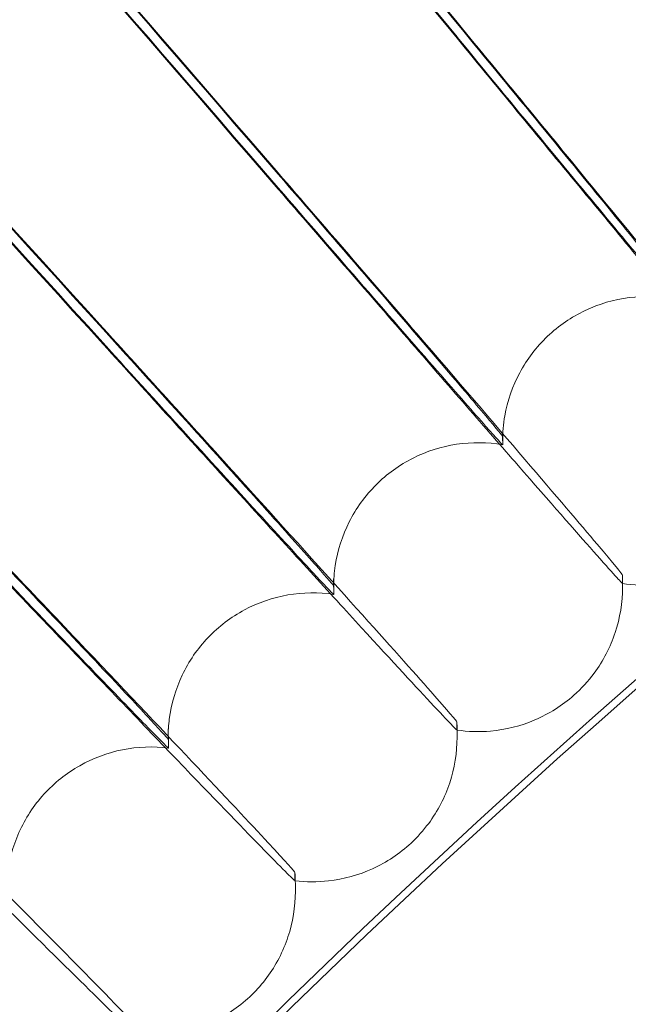
# Model space of a CAD drawing. Units: millimetres. Extents: x 3460 to 9163, y -2799 to 4551.
# Drawn here: x 4639 to 4673, y 1248 to 1303 of the extents above; entities that cross this region are included whole.
import ezdxf

# ---------------------------------------------------------------- set-up
doc = ezdxf.new("R2010")
doc.units = ezdxf.units.MM

# ---------------------------------------------------------------- blocks, each defined once
blk = doc.blocks.new('A$C71285002')
at = {"color": 0, "linetype": 'Continuous', "lineweight": 0}
for p, q in [((-1738.206, 1284.23), (-1738.206, 1283.771)), ((-1738.203, 1284.021), (-1738.203, 1283.562)), ((-1747.565, 1276.138), (-1747.565, 1275.679)), ((-1731.568, 1275.888), (-1731.568, 1276.347)), ((-1731.565, 1276.138), (-1731.565, 1275.886)), ((-1731.565, 1275.886), (-1731.565, 1275.679)), ((-1747.555, 1275.736), (-1747.555, 1275.277)), ((-1756.727, 1267.822), (-1756.727, 1267.363)), ((-1740.737, 1267.765), (-1740.737, 1268.225)), ((-1740.727, 1267.822), (-1740.727, 1267.762)), ((-1740.727, 1267.762), (-1740.727, 1267.363)), ((-1756.704, 1267.227), (-1756.704, 1266.768)), ((-1749.706, 1259.424), (-1749.706, 1259.883)), ((-1749.684, 1259.288), (-1749.684, 1258.828))]:
    blk.add_line(p, q, dxfattribs=at)
for centre, major_axis, ratio, start_param, end_param in [((-1400.046, 892.954), (502.009, 0), 0.999971, 0.073452, 3.068141), ((-1400.046, 892.41), (502.009, 0), 0.999971, 0.074538, 3.067055), ((-1400.046, 892.954), (469.01, 0), 0.999971, 0, 3.276675), ((-1400.046, 893.096), (420.805, -511.161), 0.000059, 2.514344, 2.616996), ((-1400.046, 893.096), (420.805, -511.161), 0.000059, -2.616854, -2.514201), ((-1400.046, 892.269), (420.805, -511.161), 0.000059, 2.514344, 2.616996), ((-1400.046, 892.269), (420.805, -511.161), 0.000059, -2.616854, -2.514201), ((-1400.046, 893.096), (433.034, -500.844), 0.000061, 2.514343, 2.616995), ((-1400.046, 893.096), (433.034, -500.844), 0.000061, -2.616855, -2.514203), ((-1400.046, 892.269), (433.034, -500.844), 0.000061, 2.514343, 2.616995), ((-1400.046, 892.269), (433.034, -500.844), 0.000061, -2.616855, -2.514203), ((-1400.046, 893.096), (445.01, -490.234), 0.000062, 2.514341, 2.616994), ((-1400.046, 893.096), (445.01, -490.234), 0.000062, -2.616857, -2.514204), ((-1400.046, 892.269), (445.01, -490.234), 0.000062, 2.514341, 2.616994), ((-1400.046, 892.269), (445.01, -490.234), 0.000062, -2.616857, -2.514204)]:
    blk.add_ellipse(centre, major_axis=major_axis, ratio=ratio, start_param=start_param, end_param=end_param, dxfattribs=at)
at = {"color": 0, "linetype": 'Continuous', "lineweight": 0, "extrusion": (0, 0, -1)}
for centre, major_axis, ratio, start_param, end_param in [((-1400.046, 892.41), (-469.01, 0), 0.999971, 0.079793, 3.0618), ((-1730.206, 1284.23), (-8, 0), 0.999971, -0.026127, 0), ((-1730.202, 1283.771), (-8.004, 0), 0.000006, 0, 0.000023), ((-1739.565, 1276.138), (-8, 0), 0.999971, -0.050293, 0), ((-1739.565, 1276.138), (8, 0), 0.999971, -0.026127, 0), ((-1739.564, 1275.679), (-8.002, 0), 0.000006, 0, 0.000024), ((-1739.555, 1275.679), (7.99, 0), 0.000004, 0, 0.000015), ((-1748.727, 1267.822), (-8, 0), 0.999971, -0.074459, 0), ((-1748.727, 1267.822), (8, 0), 0.999971, -0.050293, 0), ((-1748.73, 1267.363), (-7.996, 0), 0.000006, 0, 0.000024), ((-1748.718, 1267.363), (7.992, 0), 0.000004, 0, 0.000015), ((-1757.684, 1259.288), (8, 0), 0.999971, -0.074459, -0.01648), ((-1757.684, 1259.288), (8, 0), 0.999971, -0.01648, 0), ((-1757.681, 1258.828), (7.997, 0), 0.000004, 0, 0.000016)]:
    blk.add_ellipse(centre, major_axis=major_axis, ratio=ratio, start_param=start_param, end_param=end_param, dxfattribs=at)
at = {"color": 0, "linetype": 'Continuous', "lineweight": 0}
for points, knots in [([(-808.046, 892.682), (-808.046, 955.827), (-818.235, 1018.961), (-857.963, 1138.839), (-887.495, 1195.563), (-962.917, 1296.86), (-1008.793, 1341.415), (-1112.252, 1413.844), (-1169.815, 1441.707), (-1290.806, 1477.916), (-1354.213, 1486.256), (-1480.452, 1482.569), (-1543.263, 1470.541), (-1661.934, 1427.331), (-1717.774, 1396.156), (-1816.827, 1317.811), (-1860.025, 1270.654), (-1929.405, 1165.128), (-1955.575, 1106.777), (-1988.237, 984.784), (-1994.723, 921.163), (-1987.351, 795.089), (-1973.494, 732.657), (-1926.836, 615.302), (-1894.043, 560.399), (-1812.837, 463.678), (-1764.437, 421.877), (-1656.927, 355.61), (-1597.835, 331.155), (-1474.937, 302.07), (-1411.152, 297.445), (-1285.343, 308.495), (-1223.341, 324.168), (-1107.394, 374.232), (-1053.47, 408.613), (-959.159, 492.607), (-918.788, 542.205), (-855.686, 651.601), (-832.967, 711.38), (-812.134, 812.495), (-808.046, 852.588), (-808.046, 892.682)], [0, 0, 0, 0, 0.32, 0.32, 0.64, 0.64, 0.959999, 0.959999, 1.28, 1.28, 1.6, 1.6, 1.92, 1.92, 2.24, 2.24, 2.56, 2.56, 2.88, 2.88, 3.2, 3.2, 3.52, 3.52, 3.84, 3.84, 4.159999, 4.159999, 4.48, 4.48, 4.8, 4.8, 5.12, 5.12, 5.44, 5.44, 5.76, 5.76, 6.08, 6.08, 6.283185, 6.283185, 6.283185, 6.283185]), ([(-824.046, 892.682), (-824.046, 954.12), (-833.96, 1015.548), (-872.614, 1132.187), (-901.348, 1187.377), (-974.731, 1285.936), (-1019.368, 1329.287), (-1120.03, 1399.759), (-1176.038, 1426.868), (-1293.759, 1462.098), (-1355.452, 1470.213), (-1478.279, 1466.626), (-1539.393, 1454.923), (-1654.856, 1412.881), (-1709.186, 1382.549), (-1805.563, 1306.321), (-1847.593, 1260.439), (-1915.098, 1157.765), (-1940.561, 1100.991), (-1972.34, 982.295), (-1978.651, 920.393), (-1971.478, 797.726), (-1957.995, 736.982), (-1912.598, 622.799), (-1880.692, 569.379), (-1801.68, 475.272), (-1754.589, 434.601), (-1649.984, 370.125), (-1592.489, 346.332), (-1472.912, 318.033), (-1410.851, 313.533), (-1288.443, 324.284), (-1228.116, 339.534), (-1115.304, 388.245), (-1062.837, 421.696), (-971.075, 503.42), (-931.795, 551.677), (-870.399, 658.117), (-848.293, 716.28), (-828.023, 814.662), (-824.046, 853.672), (-824.046, 892.682)], [0, 0, 0, 0, 0.32, 0.32, 0.64, 0.64, 0.960001, 0.960001, 1.28, 1.28, 1.6, 1.6, 1.92, 1.92, 2.24, 2.24, 2.56, 2.56, 2.88, 2.88, 3.2, 3.2, 3.52, 3.52, 3.84, 3.84, 4.160001, 4.160001, 4.48, 4.48, 4.8, 4.8, 5.12, 5.12, 5.44, 5.44, 5.76, 5.76, 6.08, 6.08, 6.283185, 6.283185, 6.283185, 6.283185]), ([(-1722.206, 1284.246), (-1722.206, 1284.274), (-1722.67, 1284.866), (-1724.472, 1287.109), (-1725.793, 1288.737), (-1729.122, 1292.822), (-1731.098, 1295.239), (-1734.453, 1299.331), (-1735.678, 1300.824), (-1738.184, 1303.874), (-1739.457, 1305.422), (-1740.731, 1306.969)], [0, 0, 0, 0, 1.121737, 1.121737, 2.241929, 2.241929, 3.360097, 3.360097, 3.963719, 3.963719, 4.565353, 4.565353, 4.565353, 4.565353]), ([(-1740.731, 1306.897), (-1739.136, 1304.958), (-1737.56, 1303.04), (-1734.626, 1299.461), (-1733.295, 1297.834), (-1731.057, 1295.088), (-1730.17, 1293.995), (-1728.963, 1292.493), (-1728.653, 1292.097), (-1728.653, 1292.078)], [0, 0, 0, 0, 0.753434, 0.753434, 1.506779, 1.506779, 2.259947, 2.259947, 3.011523, 3.011523, 3.011523, 3.011523]), ([(-1728.653, 1291.618), (-1728.653, 1291.599), (-1728.965, 1291.959), (-1730.179, 1293.398), (-1731.07, 1294.464), (-1733.32, 1297.17), (-1734.659, 1298.785), (-1737.59, 1302.33), (-1739.151, 1304.222), (-1740.731, 1306.142)], [0, 0, 0, 0, 0.753798, 0.753798, 1.508733, 1.508733, 2.265113, 2.265113, 3.011388, 3.011388, 3.011388, 3.011388]), ([(-1740.731, 1306.07), (-1738.354, 1303.182), (-1735.992, 1300.318), (-1731.565, 1294.962), (-1729.543, 1292.521), (-1726.11, 1288.39), (-1724.731, 1286.739), (-1723.254, 1284.985), (-1722.863, 1284.525), (-1722.353, 1283.934), (-1722.221, 1283.788), (-1722.207, 1283.785)], [0, 0, 0, 0, 1.122272, 1.122272, 2.244604, 2.244604, 3.367177, 3.367177, 3.966026, 3.966026, 4.531209, 4.531209, 4.531209, 4.531209]), ([(-1731.568, 1276.347), (-1731.568, 1276.376), (-1732.045, 1276.956), (-1733.901, 1279.155), (-1735.259, 1280.751), (-1738.686, 1284.754), (-1740.719, 1287.122), (-1744.171, 1291.132), (-1745.432, 1292.595), (-1748.011, 1295.583), (-1749.321, 1297.1), (-1750.632, 1298.616)], [0, 0, 0, 0, 1.121737, 1.121737, 2.241929, 2.241929, 3.360097, 3.360097, 3.963719, 3.963719, 4.565353, 4.565353, 4.565353, 4.565353]), ([(-1750.632, 1298.545), (-1748.99, 1296.645), (-1747.368, 1294.765), (-1744.349, 1291.258), (-1742.98, 1289.664), (-1740.677, 1286.972), (-1739.764, 1285.901), (-1738.522, 1284.428), (-1738.203, 1284.04), (-1738.203, 1284.021)], [0, 0, 0, 0, 0.753434, 0.753434, 1.506779, 1.506779, 2.259947, 2.259947, 3.011523, 3.011523, 3.011523, 3.011523]), ([(-1738.203, 1283.562), (-1738.203, 1283.542), (-1738.524, 1283.895), (-1739.773, 1285.304), (-1740.69, 1286.348), (-1743.006, 1288.999), (-1744.383, 1290.581), (-1747.399, 1294.054), (-1749.005, 1295.908), (-1750.632, 1297.79)], [0, 0, 0, 0, 0.753798, 0.753798, 1.508733, 1.508733, 2.265113, 2.265113, 3.011388, 3.011388, 3.011388, 3.011388]), ([(-1750.632, 1297.718), (-1748.186, 1294.888), (-1745.755, 1292.082), (-1741.2, 1286.834), (-1739.119, 1284.443), (-1735.585, 1280.395), (-1734.167, 1278.778), (-1732.647, 1277.061), (-1732.245, 1276.61), (-1731.72, 1276.032), (-1731.584, 1275.889), (-1731.569, 1275.887)], [0, 0, 0, 0, 1.122272, 1.122272, 2.244604, 2.244604, 3.367177, 3.367177, 3.966026, 3.966026, 4.531056, 4.531056, 4.531056, 4.531056]), ([(-1728.654, 1291.618), (-1729.487, 1291.783), (-1730.359, 1291.813), (-1732.039, 1291.603), (-1732.869, 1291.361), (-1734.394, 1290.638), (-1735.107, 1290.149), (-1736.33, 1288.986), (-1736.855, 1288.297), (-1737.654, 1286.81), (-1737.937, 1285.992), (-1738.165, 1284.703), (-1738.206, 1284.236), (-1738.206, 1283.771)], [0, 0, 0, 0, 2.550357, 2.550357, 5.080656, 5.080656, 7.613203, 7.613203, 10.145836, 10.145836, 12.678458, 12.678458, 14.07477, 14.07477, 14.07477, 14.07477]), ([(-1740.737, 1268.225), (-1740.737, 1268.253), (-1741.227, 1268.822), (-1743.134, 1270.975), (-1744.53, 1272.538), (-1748.051, 1276.457), (-1750.141, 1278.776), (-1753.688, 1282.701), (-1754.984, 1284.133), (-1757.634, 1287.058), (-1758.98, 1288.542), (-1760.328, 1290.027)], [0, 0, 0, 0, 1.121737, 1.121737, 2.241929, 2.241929, 3.360097, 3.360097, 3.963719, 3.963719, 4.565353, 4.565353, 4.565353, 4.565353]), ([(-1760.328, 1289.955), (-1758.64, 1288.095), (-1756.974, 1286.256), (-1753.871, 1282.822), (-1752.464, 1281.261), (-1750.097, 1278.626), (-1749.16, 1277.577), (-1747.883, 1276.136), (-1747.555, 1275.755), (-1747.555, 1275.736)], [0, 0, 0, 0, 0.753434, 0.753434, 1.506779, 1.506779, 2.259947, 2.259947, 3.011523, 3.011523, 3.011523, 3.011523]), ([(-1747.555, 1275.277), (-1747.555, 1275.257), (-1747.885, 1275.602), (-1749.169, 1276.98), (-1750.111, 1278.002), (-1752.491, 1280.596), (-1753.906, 1282.145), (-1757.005, 1285.544), (-1758.656, 1287.359), (-1760.328, 1289.2)], [0, 0, 0, 0, 0.753798, 0.753798, 1.508733, 1.508733, 2.265113, 2.265113, 3.011388, 3.011388, 3.011388, 3.011388]), ([(-1760.328, 1289.128), (-1757.814, 1286.358), (-1755.316, 1283.612), (-1750.635, 1278.475), (-1748.496, 1276.135), (-1744.865, 1272.174), (-1743.407, 1270.592), (-1741.846, 1268.912), (-1741.432, 1268.471), (-1740.893, 1267.906), (-1740.753, 1267.766), (-1740.738, 1267.764)], [0, 0, 0, 0, 1.122272, 1.122272, 2.244604, 2.244604, 3.367177, 3.367177, 3.966026, 3.966026, 4.530924, 4.530924, 4.530924, 4.530924]), ([(-1738.204, 1283.561), (-1739.041, 1283.706), (-1739.912, 1283.715), (-1741.587, 1283.464), (-1742.41, 1283.202), (-1743.918, 1282.444), (-1744.619, 1281.937), (-1745.814, 1280.744), (-1746.322, 1280.044), (-1747.084, 1278.538), (-1747.348, 1277.713), (-1747.535, 1276.482), (-1747.565, 1276.08), (-1747.565, 1275.679)], [0, 0, 0, 0, 2.55011, 2.55011, 5.080308, 5.080308, 7.612858, 7.612858, 10.145501, 10.145501, 12.678131, 12.678131, 13.882103, 13.882103, 13.882103, 13.882103]), ([(-1749.706, 1259.883), (-1749.706, 1259.912), (-1750.21, 1260.468), (-1752.167, 1262.575), (-1753.6, 1264.103), (-1757.213, 1267.936), (-1759.358, 1270.204), (-1762.999, 1274.042), (-1764.329, 1275.442), (-1767.049, 1278.303), (-1768.431, 1279.754), (-1769.814, 1281.205)], [0, 0, 0, 0, 1.121737, 1.121737, 2.241929, 2.241929, 3.360097, 3.360097, 3.963719, 3.963719, 4.565353, 4.565353, 4.565353, 4.565353]), ([(-1769.814, 1281.134), (-1768.081, 1279.315), (-1766.371, 1277.516), (-1763.187, 1274.159), (-1761.743, 1272.633), (-1759.313, 1270.056), (-1758.351, 1269.029), (-1757.041, 1267.619), (-1756.704, 1267.247), (-1756.704, 1267.227)], [0, 0, 0, 0, 0.753434, 0.753434, 1.506779, 1.506779, 2.259947, 2.259947, 3.011523, 3.011523, 3.011523, 3.011523]), ([(-1756.704, 1266.768), (-1756.704, 1266.749), (-1757.043, 1267.085), (-1758.36, 1268.432), (-1759.327, 1269.431), (-1761.77, 1271.967), (-1763.223, 1273.481), (-1766.403, 1276.804), (-1768.098, 1278.578), (-1769.814, 1280.379)], [0, 0, 0, 0, 0.753798, 0.753798, 1.508733, 1.508733, 2.265113, 2.265113, 3.011388, 3.011388, 3.011388, 3.011388]), ([(-1769.814, 1280.307), (-1767.234, 1277.598), (-1764.67, 1274.913), (-1759.865, 1269.891), (-1757.671, 1267.603), (-1753.944, 1263.732), (-1752.447, 1262.185), (-1750.845, 1260.543), (-1750.42, 1260.112), (-1749.866, 1259.56), (-1749.723, 1259.424), (-1749.708, 1259.422)], [0, 0, 0, 0, 1.122272, 1.122272, 2.244604, 2.244604, 3.367177, 3.367177, 3.966026, 3.966026, 4.530811, 4.530811, 4.530811, 4.530811]), ([(-1725.047, 1277.655), (-1725.698, 1277.106), (-1726.447, 1276.657), (-1728.022, 1276.028), (-1728.866, 1275.838), (-1730.328, 1275.747), (-1730.957, 1275.781), (-1731.569, 1275.887)], [0, 0, 0, 0, 2.555044, 2.555044, 5.087471, 5.087471, 6.952133, 6.952133, 6.952133, 6.952133]), ([(-1747.556, 1275.276), (-1748.396, 1275.4), (-1749.267, 1275.389), (-1750.935, 1275.098), (-1751.752, 1274.816), (-1753.241, 1274.021), (-1753.93, 1273.498), (-1755.096, 1272.277), (-1755.587, 1271.564), (-1756.312, 1270.04), (-1756.556, 1269.209), (-1756.705, 1268.038), (-1756.727, 1267.7), (-1756.727, 1267.363)], [0, 0, 0, 0, 2.549863, 2.549863, 5.079957, 5.079957, 7.612511, 7.612511, 10.145163, 10.145163, 12.677802, 12.677802, 13.689261, 13.689261, 13.689261, 13.689261]), ([(-1731.565, 1275.679), (-1731.565, 1274.828), (-1731.704, 1273.967), (-1732.238, 1272.359), (-1732.636, 1271.591), (-1733.468, 1270.469), (-1733.846, 1270.057), (-1734.261, 1269.69)], [0, 0, 0, 0, 2.552625, 2.552625, 5.084026, 5.084026, 6.744199, 6.744199, 6.744199, 6.744199]), ([(-1758.472, 1251.327), (-1758.472, 1251.356), (-1758.988, 1251.9), (-1760.994, 1253.959), (-1762.463, 1255.452), (-1766.167, 1259.197), (-1768.366, 1261.411), (-1772.098, 1265.16), (-1773.461, 1266.529), (-1776.249, 1269.322), (-1777.665, 1270.74), (-1779.083, 1272.157)], [0, 0, 0, 0, 1.121737, 1.121737, 2.241929, 2.241929, 3.360097, 3.360097, 3.963719, 3.963719, 4.565353, 4.565353, 4.565353, 4.565353]), ([(-1734.261, 1269.69), (-1734.898, 1269.125), (-1735.636, 1268.658), (-1737.195, 1267.991), (-1738.034, 1267.781), (-1739.494, 1267.654), (-1740.124, 1267.673), (-1740.738, 1267.764)], [0, 0, 0, 0, 2.555065, 2.555065, 5.087512, 5.087512, 6.952276, 6.952276, 6.952276, 6.952276]), ([(-1776.541, 1268.718), (-1774.765, 1266.944), (-1773.018, 1265.202), (-1768.885, 1261.087), (-1766.636, 1258.853), (-1762.815, 1255.072), (-1761.281, 1253.562), (-1759.639, 1251.959), (-1759.204, 1251.539), (-1758.636, 1251), (-1758.489, 1250.868), (-1758.473, 1250.866)], [0.36105, 0.36105, 0.36105, 0.36105, 1.122272, 1.122272, 2.244604, 2.244604, 3.367177, 3.367177, 3.966026, 3.966026, 4.530718, 4.530718, 4.530718, 4.530718]), ([(-1740.727, 1267.363), (-1740.727, 1266.512), (-1740.866, 1265.651), (-1741.399, 1264.043), (-1741.798, 1263.275), (-1742.592, 1262.205), (-1742.921, 1261.837), (-1743.279, 1261.504)], [0, 0, 0, 0, 2.553082, 2.553082, 5.08468, 5.08468, 6.55175, 6.55175, 6.55175, 6.55175]), ([(-1756.705, 1266.767), (-1757.548, 1266.871), (-1758.419, 1266.839), (-1760.079, 1266.507), (-1760.889, 1266.206), (-1762.358, 1265.376), (-1763.034, 1264.836), (-1764.17, 1263.587), (-1764.644, 1262.863), (-1765.333, 1261.321), (-1765.556, 1260.486), (-1765.67, 1259.375), (-1765.684, 1259.101), (-1765.684, 1258.829)], [0, 0, 0, 0, 2.549614, 2.549614, 5.079606, 5.079606, 7.612164, 7.612164, 10.144825, 10.144825, 12.677473, 12.677473, 13.496274, 13.496274, 13.496274, 13.496274]), ([(-1743.279, 1261.504), (-1743.902, 1260.924), (-1744.629, 1260.439), (-1746.171, 1259.735), (-1747.005, 1259.504), (-1748.461, 1259.342), (-1749.091, 1259.346), (-1749.708, 1259.422)], [0, 0, 0, 0, 2.555086, 2.555086, 5.087553, 5.087553, 6.952419, 6.952419, 6.952419, 6.952419]), ([(-1749.684, 1258.828), (-1749.684, 1257.978), (-1749.823, 1257.116), (-1750.357, 1255.508), (-1750.756, 1254.74), (-1751.512, 1253.721), (-1751.793, 1253.399), (-1752.096, 1253.103)], [0, 0, 0, 0, 2.553463, 2.553463, 5.08523, 5.08523, 6.359086, 6.359086, 6.359086, 6.359086]), ([(-1752.096, 1253.103), (-1752.706, 1252.508), (-1753.42, 1252.006), (-1754.945, 1251.264), (-1755.773, 1251.014), (-1757.225, 1250.817), (-1757.855, 1250.805), (-1758.473, 1250.866)], [0, 0, 0, 0, 2.555107, 2.555107, 5.087594, 5.087594, 6.952563, 6.952563, 6.952563, 6.952563])]:
    blk.add_open_spline(points, degree=3, knots=knots, dxfattribs=at)
for points in [[(-1731.569, 1275.887), (-1731.568, 1275.887), (-1731.568, 1275.887), (-1731.568, 1275.888)], [(-1740.738, 1267.764), (-1740.737, 1267.764), (-1740.737, 1267.764), (-1740.737, 1267.765)], [(-1749.708, 1259.422), (-1749.707, 1259.422), (-1749.706, 1259.423), (-1749.706, 1259.424)]]:
    blk.add_open_spline(points, degree=3, dxfattribs=at)

msp = doc.modelspace()

# ---------------------------------------------------------------- block references
msp.add_blockref('A$C71285002', (6404.299, -4.116))

doc.saveas('drawing.dxf')
